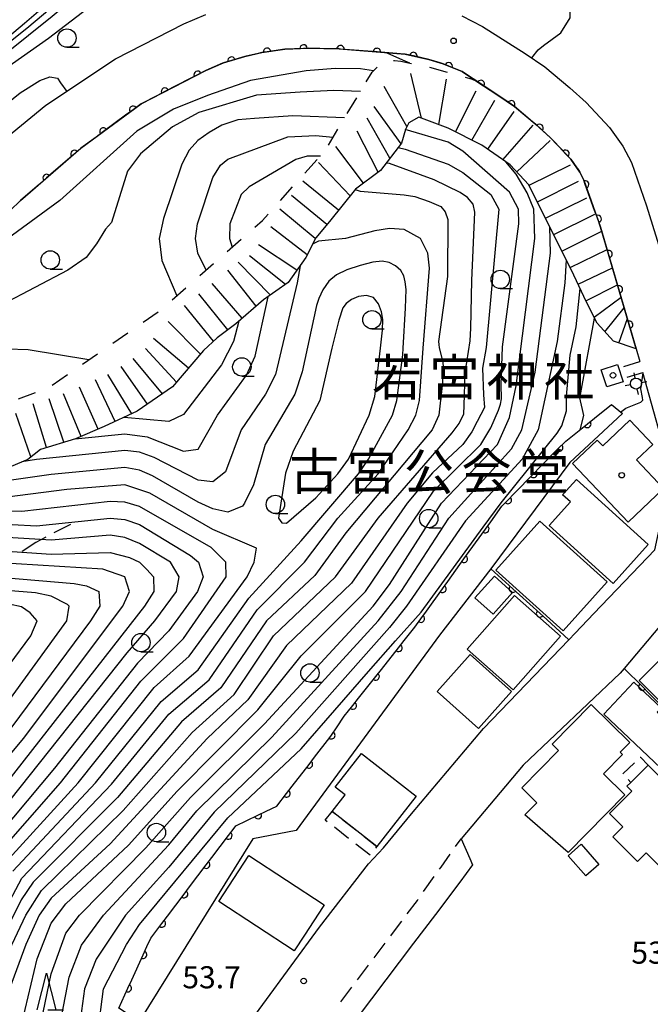
# Model space of a CAD drawing. Units: metres. Extents: x -40055 to -37747, y -133591 to -131873.
# Drawn here: x -38944 to -38859, y -133076 to -132942 of the extents above; entities that cross this region are included whole.
import ezdxf

# ---------------------------------------------------------------- set-up
doc = ezdxf.new("R2010")
doc.units = ezdxf.units.M
doc.header["$LTSCALE"] = 2.5
doc.layers.get('0').update_dxf_attribs({"linetype": 'CONTINUOUS'})
for name, color, linetype in [('2101000', 7, 'CONTINUOUS'), ('2103000', 7, 'CONTINUOUS'), ('2106000', 7, 'CONTINUOUS'), ('2213000', 7, 'CONTINUOUS'), ('3001000', 7, 'CONTINUOUS'), ('3003000', 7, 'CONTINUOUS'), ('4205000', 7, 'CONTINUOUS'), ('5101000', 7, 'CONTINUOUS'), ('6110000', 7, 'CONTINUOUS'), ('6110110', 7, 'CONTINUOUS'), ('6110120', 7, 'CONTINUOUS'), ('6331000', 7, 'CONTINUOUS'), ('6332000', 7, 'CONTINUOUS'), ('7101000', 7, 'CONTINUOUS'), ('7102000', 7, 'CONTINUOUS'), ('7201110', 7, 'CONTINUOUS'), ('7201120', 7, 'CONTINUOUS'), ('7201990', 7, 'CONTINUOUS'), ('7312000', 7, 'CONTINUOUS'), ('8131000', 7, 'CONTINUOUS'), ('8199000', 7, 'CONTINUOUS')]:
    doc.layers.add(name, color=color, linetype=linetype)
doc.styles.add('Dm_Anotation', font='txt')

# ---------------------------------------------------------------- blocks, each defined once
blk = doc.blocks.new('633100')
at = {"color": 0, "linetype": 'ByBlock', "lineweight": -2}
blk.add_lwpolyline([(0, -0.5), (0.67, -0.5)], dxfattribs=at)
blk.add_circle((0, 0), 0.5, dxfattribs=at)
blk = doc.blocks.new('420500')
at = {"color": 0, "linetype": 'ByBlock', "lineweight": -2}
for points in [[(0, 0.6), (0, 0.3)], [(-0.6, 0), (-0.6, 0), (-0.3, 0)], [(0.3, 0), (0.6, 0)], [(0, -0.3), (0, -0.6)]]:
    blk.add_lwpolyline(points, dxfattribs=at)
blk.add_circle((0, 0), 0.3, dxfattribs=at)
blk = doc.blocks.new('633200')
at = {"color": 0, "linetype": 'ByBlock', "lineweight": -2}
for points in [[(-0.5, -1), (0, 1), (0.5, -1)], [(0.08, -1), (0.92, -1)]]:
    blk.add_lwpolyline(points, dxfattribs=at)
blk = doc.blocks.new('731200')
at = {"color": 0, "linetype": 'ByBlock', "lineweight": -2}
blk.add_circle((0, 0), 0.15, dxfattribs=at)
blk = doc.blocks.new('819900')
at = {"color": 0, "linetype": 'ByBlock', "lineweight": -2}
blk.add_circle((0, 0), 0.15, dxfattribs=at)
blk = doc.blocks.new('DMDR_HANEN_0.2')
at = {"color": 0, "linetype": 'Continuous', "lineweight": -2}
blk.add_arc((0, 0), 1, 180, 0, dxfattribs=at)

msp = doc.modelspace()

# ---------------------------------------------------------------- linework, layer by layer
at = {"layer": '2101000', "flags": 128}
for points in [[(-38884.15, -132941.71), (-38881.35, -132943.17), (-38875.53, -132946.81), (-38872.86, -132948.63), (-38869.45, -132951.52), (-38867.25, -132953.51), (-38864.07, -132956.88), (-38862.25, -132959.42), (-38861.06, -132961.67), (-38859.03, -132967.55), (-38854.11, -132983.45), (-38849.16, -133000.53), (-38845.65, -133000.27), (-38841.86, -132994.91), (-38838.47, -132989.67), (-38833.49, -132980.77), (-38830, -132972), (-38826.27, -132961.4), (-38825.28, -132957.66), (-38820.08, -132942.97), (-38819.4, -132940.18)], [(-38946.09, -132958.27), (-38940.73, -132953.85), (-38931.24, -132947.57), (-38921.97, -132942.81), (-38918.99, -132941.53)], [(-38952.65, -132974.96), (-38944.18, -132966.84), (-38935.96, -132959.7), (-38927.75, -132953.66), (-38918.98, -132949.15), (-38916.59, -132948.12), (-38913.68, -132947.24), (-38911.34, -132946.7), (-38908.25, -132946.22), (-38905, -132946.12), (-38900.83, -132946.21), (-38891.86, -132946.92), (-38888.62, -132947.65), (-38886.69, -132948.25), (-38884.12, -132949.3), (-38882.23, -132950.54), (-38879.27, -132952.48), (-38876.98, -132954.05), (-38873.92, -132956.64), (-38872.07, -132958.28), (-38869.33, -132961.21), (-38868.08, -132962.97), (-38867.56, -132964.07), (-38865.27, -132970.46), (-38860.42, -132987.01), (-38859.94, -132988.72)], [(-38915.08, -133081.39), (-38903.53, -133065.65), (-38896.86, -133057.03), (-38894.79, -133054.85), (-38891.01, -133050.24), (-38881.22, -133038.64), (-38869.58, -133026.55), (-38868.74, -133025.67), (-38866.18, -133022.98), (-38857.9, -133014.31), (-38855.68, -133003.99), (-38859.53, -132990.2)], [(-38852.47, -133019.03), (-38862.08, -133030.44), (-38862.62, -133031.09), (-38875.8, -133043.61), (-38884.25, -133053.62), (-38883.06, -133056.28), (-38882.68, -133057.15), (-38884.44, -133059.5), (-38887.75, -133063.93), (-38890.71, -133067.83), (-38902.14, -133082.93)]]:
    msp.add_lwpolyline(points, dxfattribs=at)
at = {"layer": '2103000', "linetype": 'Continuous'}
for points in [[(-38937.39, -133010.88), (-38939.63, -133012.03)], [(-38940.74, -133012.6), (-38942.12, -133013.31)], [(-38942.12, -133013.31), (-38943.94, -133014.56)]]:
    msp.add_lwpolyline(points, dxfattribs=at)
at = {"layer": '2106000', "flags": 128}
for points in [[(-38862.12, -132989.38), (-38859.94, -132988.72)], [(-38861.68, -132990.84), (-38859.53, -132990.2)]]:
    msp.add_lwpolyline(points, dxfattribs=at)
at = {"layer": '2213000', "linetype": 'Continuous'}
for points in [[(-38885, -133054.68), (-38884.25, -133053.62)], [(-38886.98, -133057.46), (-38885.73, -133055.7)], [(-38887.18, -133057.74), (-38886.98, -133057.46)], [(-38889.35, -133060.79), (-38887.9, -133058.76)], [(-38891.57, -133063.82), (-38890.2, -133061.99)], [(-38890.2, -133061.99), (-38890.07, -133061.81)], [(-38893.18, -133065.96), (-38892.32, -133064.82)], [(-38893.82, -133066.81), (-38893.18, -133065.96)], [(-38896.09, -133069.8), (-38894.58, -133067.81)], [(-38898.35, -133072.79), (-38896.84, -133070.8)], [(-38900.61, -133075.78), (-38899.1, -133073.79)]]:
    msp.add_lwpolyline(points, dxfattribs=at)
at = {"layer": '3001000', "flags": 128}
for points in [[(-38862.98, -132989.12), (-38862.22, -132991.47), (-38864.44, -132992.18), (-38865.2, -132989.83)], [(-38861.55, -133010.57), (-38869.11, -133002.57), (-38865.75, -132999.4), (-38864.98, -133000.2), (-38861.28, -132996.71), (-38858.17, -133000.01), (-38860.38, -133002.09), (-38856.7, -133006)], [(-38869.36, -133007.8), (-38870.44, -133006.83), (-38868.57, -133004.77), (-38858.79, -133013.6), (-38863.55, -133018.88), (-38872.26, -133011.02)], [(-38873.53, -133010.43), (-38864.37, -133018.68), (-38870.38, -133025.35), (-38879.54, -133017.1)], [(-38877.27, -133020.14), (-38879.91, -133023.06), (-38882.37, -133020.83), (-38879.73, -133017.91)], [(-38870.73, -133026.06), (-38877.16, -133033.34), (-38883.44, -133027.81), (-38877.01, -133020.52)], [(-38851.67, -133040.5), (-38860.05, -133032.11), (-38855.48, -133027.54), (-38854.11, -133028.9), (-38853.62, -133028.41), (-38846.77, -133035.26), (-38847.46, -133035.95), (-38847.29, -133036.12)], [(-38877.39, -133033.6), (-38881.88, -133038.6), (-38887.49, -133033.57), (-38883, -133028.57)], [(-38854.56, -133046.4), (-38864.85, -133036.67), (-38860.75, -133032.34), (-38857.06, -133035.83), (-38857.59, -133036.39), (-38850.99, -133042.63)], [(-38861.99, -133047.66), (-38869.71, -133055.47), (-38875.58, -133050.38), (-38873.93, -133048.73), (-38876, -133046.68), (-38870.99, -133041.62), (-38871.87, -133040.74), (-38866.54, -133035.35), (-38861.3, -133040.53), (-38862.6, -133041.85), (-38862.29, -133042.16), (-38864.89, -133044.79)], [(-38901.79, -133049.9), (-38900.04, -133047.66), (-38901.4, -133046.6), (-38897.8, -133042), (-38890.36, -133047.82), (-38895.71, -133054.65)], [(-38858.8, -133043.59), (-38845.61, -133056.79), (-38851.71, -133062.89), (-38859.08, -133055.52), (-38860.26, -133056.7), (-38863.61, -133053.35), (-38862.25, -133051.99), (-38864.05, -133050.19), (-38861.01, -133047.15), (-38861.69, -133046.48), (-38861.16, -133045.95)], [(-38865.51, -133057.1), (-38867.29, -133058.67), (-38869.69, -133055.95), (-38867.91, -133054.37)], [(-38905.57, -133066.71), (-38906.98, -133068.86), (-38917.22, -133062.16), (-38913.13, -133055.91), (-38902.89, -133062.61), (-38903.02, -133062.81)]]:
    msp.add_lwpolyline(points, close=True, dxfattribs=at)
at = {"layer": '3003000', "linetype": 'Continuous'}
for points in [[(-38862.26, -133044.77), (-38860.67, -133043.29)], [(-38859.88, -133042.54), (-38859.83, -133042.5)], [(-38859.83, -133042.5), (-38858.8, -133043.59)], [(-38858.8, -133043.59), (-38859.22, -133044.02)], [(-38859.99, -133044.79), (-38861.16, -133045.95)], [(-38861.16, -133045.95), (-38861.52, -133045.56)], [(-38902.72, -133051.09), (-38901.79, -133049.9)], [(-38901.79, -133049.9), (-38901.3, -133050.28)], [(-38902.46, -133051.3), (-38902.72, -133051.09)], [(-38900.33, -133051.04), (-38898.39, -133052.55)], [(-38899.55, -133053.57), (-38901.49, -133052.05)], [(-38896.64, -133055.85), (-38898.58, -133054.33)], [(-38897.42, -133053.31), (-38895.71, -133054.65)], [(-38895.71, -133054.65), (-38895.88, -133054.88)]]:
    msp.add_lwpolyline(points, dxfattribs=at)
at = {"layer": '5101000', "flags": 128}
msp.add_lwpolyline([(-38958.77, -132955.45), (-38943.66, -132942.72), (-38928.41, -132929.6)], dxfattribs=at)
at = {"layer": '6110000', "linetype": 'Continuous'}
for points in [[(-38913.68, -132947.24), (-38915.49, -132947.79)], [(-38911.87, -132946.82), (-38913.68, -132947.24)], [(-38911.34, -132946.7), (-38911.87, -132946.82)], [(-38910.64, -132946.59), (-38911.34, -132946.7)], [(-38908.25, -132946.22), (-38910.64, -132946.59)], [(-38906.92, -132946.18), (-38908.25, -132946.22)], [(-38905.67, -132946.14), (-38906.92, -132946.18)], [(-38905, -132946.12), (-38905.67, -132946.14)], [(-38901.92, -132946.19), (-38905, -132946.12)], [(-38900.83, -132946.21), (-38901.92, -132946.19)], [(-38900.67, -132946.23), (-38900.83, -132946.21)], [(-38896.94, -132946.52), (-38900.67, -132946.23)], [(-38895.69, -132946.62), (-38896.94, -132946.52)], [(-38891.95, -132946.91), (-38895.69, -132946.62)], [(-38891.86, -132946.92), (-38891.95, -132946.91)], [(-38890.73, -132947.17), (-38891.86, -132946.92)], [(-38888.62, -132947.65), (-38890.73, -132947.17)], [(-38916.69, -132948.16), (-38918.98, -132949.15)], [(-38916.59, -132948.12), (-38916.69, -132948.16)], [(-38915.49, -132947.79), (-38916.59, -132948.12)], [(-38887.11, -132948.12), (-38888.62, -132947.65)], [(-38886.69, -132948.25), (-38887.11, -132948.12)], [(-38885.94, -132948.56), (-38886.69, -132948.25)], [(-38884.12, -132949.3), (-38885.94, -132948.56)], [(-38920.09, -132949.72), (-38921.2, -132950.29)], [(-38918.98, -132949.15), (-38920.09, -132949.72)], [(-38882.62, -132950.28), (-38884.12, -132949.3)], [(-38921.2, -132950.29), (-38924.54, -132952.01)], [(-38881.58, -132950.97), (-38882.62, -132950.28)], [(-38879.27, -132952.48), (-38881.58, -132950.97)], [(-38925.65, -132952.58), (-38927.75, -132953.66)], [(-38924.54, -132952.01), (-38925.65, -132952.58)], [(-38878.45, -132953.04), (-38879.27, -132952.48)], [(-38927.75, -132953.66), (-38928.87, -132954.48)], [(-38877.42, -132953.74), (-38878.45, -132953.04)], [(-38876.98, -132954.05), (-38877.42, -132953.74)], [(-38929.88, -132955.22), (-38932.9, -132957.44)], [(-38928.87, -132954.48), (-38929.88, -132955.22)], [(-38874.53, -132956.13), (-38876.98, -132954.05)], [(-38873.92, -132956.64), (-38874.53, -132956.13)], [(-38873.58, -132956.94), (-38873.92, -132956.64)], [(-38932.9, -132957.44), (-38933.9, -132958.19)], [(-38872.07, -132958.28), (-38873.58, -132956.94)], [(-38933.9, -132958.19), (-38935.96, -132959.7)], [(-38870.89, -132959.55), (-38872.07, -132958.28)], [(-38936.86, -132960.48), (-38937.81, -132961.3)], [(-38935.96, -132959.7), (-38936.86, -132960.48)], [(-38870.04, -132960.46), (-38870.89, -132959.55)], [(-38869.33, -132961.21), (-38870.04, -132960.46)], [(-38937.81, -132961.3), (-38940.64, -132963.76)], [(-38868.08, -132962.97), (-38869.33, -132961.21)], [(-38867.84, -132963.47), (-38868.08, -132962.97)], [(-38941.58, -132964.58), (-38944.18, -132966.84)], [(-38940.64, -132963.76), (-38941.58, -132964.58)], [(-38867.56, -132964.07), (-38867.84, -132963.47)], [(-38867.36, -132964.63), (-38867.56, -132964.07)], [(-38866.09, -132968.16), (-38867.36, -132964.63)], [(-38865.67, -132969.33), (-38866.09, -132968.16)], [(-38865.27, -132970.46), (-38865.67, -132969.33)], [(-38864.55, -132972.91), (-38865.27, -132970.46)], [(-38864.2, -132974.11), (-38864.55, -132972.91)], [(-38863.14, -132977.71), (-38864.2, -132974.11)], [(-38862.79, -132978.91), (-38863.14, -132977.71)], [(-38861.74, -132982.51), (-38862.79, -132978.91)], [(-38861.39, -132983.71), (-38861.74, -132982.51)], [(-38860.42, -132987.01), (-38861.39, -132983.71)], [(-38880.23, -133016.9), (-38877.22, -133019.62)], [(-38877.22, -133019.62), (-38876.3, -133020.46)], [(-38876.3, -133020.46), (-38873.52, -133022.98)], [(-38873.52, -133022.98), (-38872.59, -133023.82)], [(-38872.59, -133023.82), (-38869.58, -133026.55)], [(-38862.08, -133030.44), (-38859.6, -133032.93)], [(-38859.6, -133032.93), (-38858.72, -133033.81)], [(-38858.72, -133033.81), (-38856.07, -133036.47)]]:
    msp.add_lwpolyline(points, dxfattribs=at)
at = {"layer": '6110000', "flags": 128}
msp.add_lwpolyline([(-38869.58, -133026.55), (-38868.74, -133025.67), (-38866.18, -133022.98)], dxfattribs=at)
at = {"layer": '6110110', "linetype": 'Continuous'}
for points in [[(-38866.11, -132996.42), (-38863.8, -132994.56)], [(-38867.08, -132997.21), (-38866.11, -132996.42)], [(-38870, -132999.56), (-38867.08, -132997.21)], [(-38873.53, -133003.1), (-38870.9, -133000.42)], [(-38870.9, -133000.42), (-38870.29, -132999.8)], [(-38870.29, -132999.8), (-38870, -132999.56)], [(-38874.4, -133003.99), (-38873.53, -133003.1)], [(-38877.03, -133006.67), (-38874.4, -133003.99)], [(-38878.69, -133008.37), (-38877.9, -133007.56)], [(-38877.9, -133007.56), (-38877.03, -133006.67)], [(-38880.22, -133010.5), (-38878.69, -133008.37)], [(-38883.14, -133014.56), (-38880.95, -133011.51)], [(-38880.95, -133011.51), (-38880.22, -133010.5)], [(-38886.06, -133018.61), (-38883.87, -133015.57)], [(-38883.87, -133015.57), (-38883.14, -133014.56)], [(-38886.79, -133019.63), (-38886.06, -133018.61)], [(-38888.98, -133022.67), (-38886.79, -133019.63)], [(-38889.71, -133023.69), (-38888.98, -133022.67)], [(-38891.99, -133026.67), (-38890.54, -133024.84)], [(-38890.54, -133024.84), (-38889.71, -133023.69)], [(-38895.09, -133030.59), (-38892.77, -133027.65)], [(-38892.77, -133027.65), (-38891.99, -133026.67)], [(-38898.2, -133034.51), (-38895.87, -133031.57)], [(-38895.87, -133031.57), (-38895.09, -133030.59)], [(-38900.14, -133036.96), (-38898.97, -133035.49)], [(-38898.97, -133035.49), (-38898.2, -133034.51)], [(-38901.19, -133038.51), (-38900.14, -133036.96)], [(-38902.11, -133039.85), (-38901.9, -133039.54)], [(-38901.9, -133039.54), (-38901.19, -133038.51)], [(-38904.18, -133042.52), (-38902.11, -133039.85)], [(-38907.24, -133046.47), (-38904.94, -133043.5)], [(-38904.94, -133043.5), (-38904.18, -133042.52)], [(-38909.33, -133049.17), (-38908, -133047.46)], [(-38908, -133047.46), (-38907.24, -133046.47)], [(-38914.9, -133051.85), (-38911.89, -133050.4)], [(-38911.89, -133050.4), (-38910.76, -133049.85)], [(-38910.76, -133049.85), (-38909.33, -133049.17)], [(-38915.9, -133053.17), (-38915.14, -133052.17)], [(-38915.14, -133052.17), (-38914.9, -133051.85)], [(-38918.16, -133056.16), (-38915.9, -133053.17)], [(-38918.91, -133057.15), (-38918.16, -133056.16)], [(-38921.18, -133060.14), (-38918.91, -133057.15)], [(-38921.93, -133061.14), (-38921.18, -133060.14)], [(-38924.19, -133064.13), (-38921.93, -133061.14)], [(-38926.47, -133067.14), (-38924.95, -133065.13)], [(-38924.95, -133065.13), (-38924.19, -133064.13)], [(-38926.98, -133068.26), (-38926.47, -133067.14)], [(-38927.5, -133069.39), (-38926.98, -133068.26)], [(-38929.06, -133072.8), (-38927.5, -133069.39)], [(-38929.59, -133073.94), (-38929.06, -133072.8)], [(-38930.82, -133076.63), (-38929.59, -133073.94)]]:
    msp.add_lwpolyline(points, dxfattribs=at)
at = {"layer": '6110120', "flags": 128}
msp.add_lwpolyline([(-38863.8, -132994.56), (-38862.32, -132995.78), (-38869.45, -133002.46), (-38880.23, -133016.9), (-38887.2, -133025.93), (-38906.67, -133052.48), (-38912.59, -133053.64), (-38928.04, -133078.47), (-38930.82, -133076.63)], dxfattribs=at)
at = {"layer": '7101000', "flags": 128}
for points, elevation in [([(-38894.34, -132946.72), (-38892.22, -132947.7), (-38891.27, -132948.11)], 60), ([(-38950.43, -132957.17), (-38944.25, -132952.18), (-38941.54, -132950.51), (-38940.18, -132950.01), (-38939.13, -132950.2), (-38938.74, -132950.82), (-38937.9, -132951.98)], 60), ([(-38947.27, -133072), (-38943.45, -133064), (-38941.33, -133060.67), (-38930.22, -133049.78), (-38920.85, -133039.15), (-38915.12, -133034), (-38909.76, -133026), (-38901.34, -133018), (-38895.54, -133010), (-38885.49, -132998.4), (-38884.5, -132997.15), (-38883.86, -132995.84), (-38883.83, -132994.7), (-38883.7, -132990.27), (-38883.03, -132985.89), (-38882.92, -132984.17), (-38882.81, -132977.7), (-38882.37, -132968.42), (-38882.6, -132967.33), (-38883.37, -132966.42), (-38884.38, -132965.71), (-38887.93, -132964), (-38894, -132961.8), (-38894.45, -132961.74)], 70), ([(-38903.38, -132960.77), (-38905.21, -132960.79), (-38906.75, -132961.25), (-38913.06, -132964.94), (-38914.18, -132966), (-38915.7, -132970), (-38915.75, -132972), (-38915.39, -132973.16)], 70), ([(-38869.96, -132974.87), (-38870.13, -132978), (-38871.2, -132986), (-38873.79, -132998), (-38875.94, -133002), (-38883.64, -133010.36), (-38891.66, -133022), (-38894, -133024.88), (-38906.74, -133039.26), (-38917.85, -133050), (-38924, -133057.49), (-38929.92, -133064), (-38933.91, -133070), (-38935.5, -133074), (-38936.3, -133080)], 60), ([(-38914.48, -132983.21), (-38915.21, -132986), (-38916.83, -132989.17), (-38922, -132995.92), (-38924, -132996.85), (-38930.09, -132996.31)], 70), ([(-38947.77, -133056.23), (-38938.76, -133046), (-38927.8, -133032.2), (-38922, -133026.39), (-38916.21, -133018), (-38916.25, -133016), (-38918.25, -133014), (-38928, -133008.41), (-38930, -133007.84), (-38932, -133007.74), (-38944, -133009.11), (-38948, -133009.02)], 80), ([(-38954, -133017.43), (-38936.88, -133018.88), (-38935.21, -133019.21), (-38933.51, -133020), (-38933.39, -133022), (-38934.67, -133024), (-38946.56, -133040)], 90)]:
    msp.add_lwpolyline(points, dxfattribs=dict(at, elevation=elevation))
at = {"layer": '7102000', "flags": 128}
for points, elevation in [([(-38874.63, -132947.42), (-38873.77, -132946.34), (-38873.06, -132945.75), (-38870.67, -132944), (-38869.43, -132942), (-38869.45, -132940), (-38870.38, -132936), (-38870.29, -132930), (-38870, -132929.07), (-38867.46, -132925.76), (-38861.86, -132914.2), (-38858.01, -132903.4), (-38855.37, -132891.39), (-38854.24, -132886.19), (-38854.92, -132883.63), (-38855.67, -132881.9), (-38860.69, -132876.11), (-38865.36, -132870.93), (-38865.53, -132869.35), (-38866.36, -132867.41), (-38868.37, -132865.92), (-38872.34, -132864.16)], 56), ([(-38928.08, -132929.94), (-38930.54, -132932.63), (-38943.33, -132943.43), (-38958.64, -132955.64)], 54), ([(-38927.26, -132931.23), (-38939.88, -132941.8), (-38952.58, -132951.97), (-38958.4, -132955.97)], 56), ([(-38926.27, -132932.76), (-38931.29, -132937.82), (-38940.38, -132944.8), (-38946.49, -132949.11), (-38954.9, -132955.17), (-38959.03, -132958.39)], 58), ([(-38896.16, -132949.18), (-38897.95, -132948.92), (-38901.39, -132948.87), (-38905.31, -132949.17), (-38912.88, -132950.51), (-38918.74, -132952.53), (-38923.39, -132954.41), (-38928.37, -132957.38), (-38938.83, -132966.82), (-38947.87, -132973.4), (-38958.63, -132981.35), (-38960.05, -132982.08), (-38962.53, -132982.77)], 62), ([(-38897.93, -132951.98), (-38901.56, -132951.87), (-38906.16, -132952.08), (-38912.08, -132952.5), (-38919.94, -132954.86), (-38923.52, -132956.81), (-38927.85, -132960.48), (-38929.65, -132962.83), (-38931.81, -132969.8), (-38932.6, -132970.72), (-38933.84, -132972.71), (-38935.25, -132974.57), (-38937.74, -132976.31), (-38946.7, -132981), (-38950.64, -132982.66), (-38953.58, -132983.57), (-38958.88, -132985.21), (-38962.95, -132986.19), (-38965.9, -132986.75)], 64), ([(-38900.1, -132955.59), (-38907.12, -132955.3), (-38912.34, -132955.65), (-38914.61, -132955.85), (-38916.78, -132956.59), (-38918.51, -132957.58), (-38920.07, -132958.66), (-38921.25, -132959.98), (-38922.24, -132961.88), (-38924.75, -132969.25), (-38925.31, -132972), (-38924.98, -132974.98), (-38922.93, -132979.8)], 66), ([(-38944.76, -133082), (-38941.92, -133069.92), (-38940, -133065.1), (-38938, -133062.48), (-38929.51, -133054.49), (-38922.87, -133047.13), (-38911.9, -133036.1), (-38906, -133028.73), (-38897.24, -133020), (-38888, -133006.33), (-38881.57, -133000), (-38880.2, -132997.73), (-38879.16, -132995.35), (-38878.89, -132994.53), (-38878.76, -132993.78), (-38878.79, -132991.85), (-38878.6, -132986.73), (-38876.42, -132970), (-38876.45, -132968), (-38877.68, -132965.68), (-38884, -132960.12), (-38886, -132958.91), (-38891.84, -132957.17)], 66), ([(-38918.95, -132976.3), (-38920.08, -132974), (-38920.39, -132972), (-38920.13, -132970), (-38918, -132963.68), (-38917, -132962), (-38916, -132961.18), (-38907.82, -132958.18), (-38904, -132957.97), (-38901.69, -132958.23)], 68), ([(-38892.81, -132959.62), (-38891.85, -132959.85), (-38886, -132961.9), (-38884, -132963.01), (-38880.22, -132966), (-38879.1, -132968), (-38880.84, -132986.8), (-38881.34, -132989.61), (-38881.21, -132993.23), (-38881.08, -132994.96), (-38882.05, -132996.87), (-38882.78, -132998.26), (-38884.03, -133000), (-38888.15, -133003.85), (-38891.6, -133008), (-38899.15, -133018.85), (-38908, -133027.32), (-38913.26, -133034.74), (-38918.8, -133040), (-38932, -133054.29), (-38940, -133061.67), (-38941.63, -133064), (-38943.48, -133068), (-38945.67, -133074)], 68), ([(-38945.82, -133094), (-38942.4, -133083.6), (-38940.03, -133072), (-38938, -133066.43), (-38936.14, -133064), (-38927.14, -133054.86), (-38921.04, -133048), (-38911.01, -133038), (-38896.22, -133022), (-38894, -133019.04), (-38886.91, -133008), (-38879.28, -133000), (-38877.66, -132996.34), (-38876.74, -132992), (-38874.22, -132972), (-38874.35, -132968), (-38875.27, -132965.77), (-38876.75, -132963.22), (-38878.19, -132961.55)], 64), ([(-38898.64, -132965.32), (-38898, -132965.53), (-38892, -132966.06), (-38890.56, -132966.27), (-38888.58, -132966.94), (-38887.03, -132967.64), (-38886.42, -132968.34), (-38886.07, -132969.41), (-38886.1, -132977.17), (-38887.31, -132986.01), (-38887.3, -132986.4), (-38887.23, -132986.87), (-38886.73, -132988.81), (-38886.68, -132989.48), (-38886.77, -132991.56), (-38887.29, -132996), (-38888.18, -132998), (-38899.93, -133012), (-38904.17, -133017.83), (-38910.72, -133024), (-38916.92, -133033.08), (-38922.29, -133037.71), (-38931, -133048), (-38942.48, -133059.52), (-38944.09, -133061.91), (-38950.15, -133074)], 72), ([(-38953.05, -133076), (-38944, -133058.95), (-38931.79, -133046.21), (-38924, -133036.67), (-38918.54, -133032), (-38912, -133022.49), (-38905.56, -133016), (-38901.01, -133010), (-38895.55, -133004), (-38891.44, -132998), (-38890.41, -132996), (-38889.92, -132994), (-38889.39, -132986.89), (-38888.57, -132976), (-38888.79, -132974), (-38889.76, -132972), (-38892, -132970.77), (-38894, -132970.63), (-38896, -132970.96), (-38899.99, -132971.99), (-38903.65, -132972.35), (-38904.46, -132972.75)], 74), ([(-38939.82, -133084.18), (-38937.58, -133072.42), (-38935.9, -133068.1), (-38932.88, -133064), (-38924, -133054.45), (-38920.19, -133049.81), (-38910, -133039.81), (-38895.55, -133024), (-38892.4, -133020), (-38885.92, -133010), (-38877.41, -133000.59), (-38876, -132998), (-38874.18, -132990.18), (-38872.08, -132974), (-38872.19, -132970.38)], 62), ([(-38945.23, -133058), (-38933.98, -133046), (-38925.04, -133034.96), (-38920, -133030.62), (-38913.12, -133020.88), (-38906, -133013.08), (-38898.2, -133004), (-38896.86, -133002), (-38893.58, -132996), (-38892.99, -132994), (-38892.2, -132987.8), (-38892.14, -132986.89), (-38891.8, -132981.45), (-38891.73, -132978.9), (-38891.85, -132977.89), (-38892.06, -132977.06), (-38892.47, -132976.36), (-38893.16, -132975.72), (-38894.04, -132975.25), (-38895, -132975.08), (-38896.25, -132975.22), (-38898, -132975.65), (-38899.8, -132976.27), (-38901.18, -132976.94), (-38902.24, -132977.79), (-38903.05, -132978.95), (-38903.61, -132980.14), (-38903.91, -132981.09), (-38905.86, -132990.14), (-38906.86, -132993.14), (-38910.92, -133000), (-38912.51, -133005.49), (-38913.71, -133008), (-38914, -133008.38), (-38916, -133009.21), (-38918, -133008.74), (-38920, -133007.82), (-38926.24, -133004.24), (-38928, -133003.5), (-38930, -133003.15), (-38940, -133004.07), (-38948, -133005.23)], 76), ([(-38906.16, -132975.7), (-38906.53, -132978), (-38909.5, -132990.49), (-38910.85, -132993.15), (-38914.18, -132998), (-38916.29, -133003.71), (-38918, -133005.06), (-38920, -133004.86), (-38926, -133001.79), (-38928, -133001.06), (-38930, -133000.82), (-38942, -133002.03), (-38943.98, -133002.36)], 74), ([(-38933.65, -133080), (-38932.9, -133074), (-38929.77, -133068), (-38928, -133065.29), (-38916, -133050.75), (-38906, -133041.38), (-38896.83, -133030.85), (-38893.16, -133026.72), (-38889.68, -133022.81), (-38881.23, -133011.26), (-38878.81, -133007.92), (-38871.18, -132998.46), (-38870.55, -132997.47), (-38869.93, -132995.42), (-38869.93, -132993.45), (-38869.42, -132987.84), (-38868.61, -132984), (-38868.06, -132978.79)], 58), ([(-38936.76, -132999.24), (-38930, -132998.53), (-38926.96, -132998.96), (-38922, -133000.91), (-38920, -133000.65), (-38917.4, -132996), (-38913.44, -132990.56), (-38912.25, -132988), (-38910.49, -132979.9)], 72), ([(-38868.07, -132998.01), (-38867.54, -132996.06), (-38867.72, -132995.25), (-38867.99, -132994.08), (-38868.08, -132993.66), (-38867.98, -132992.96), (-38866.09, -132982.83)], 56), ([(-38934.91, -132988.49), (-38943.12, -132987.12), (-38946, -132987.04), (-38958, -132989.22), (-38962.87, -132990.4)], 66), ([(-38862.55, -132995.6), (-38861.86, -132995.04), (-38859.8, -132994.24), (-38859.55, -132993.96), (-38859.6, -132993.62), (-38859.79, -132992.44), (-38859.51, -132990.27)], 54), ([(-38946.66, -133057.34), (-38936.35, -133046), (-38926, -133033.06), (-38921.22, -133028.78), (-38913.37, -133018), (-38912.38, -133016), (-38912.09, -133014.09), (-38918, -133011.56), (-38926.61, -133006.61), (-38930, -133005.49), (-38937.9, -133006.1), (-38946, -133007.17)], 78), ([(-38952, -133010.52), (-38942, -133011.06), (-38932, -133010.01), (-38930, -133010.22), (-38928, -133010.9), (-38921.08, -133015.08), (-38919.96, -133016), (-38919.35, -133018), (-38920.09, -133020), (-38924, -133025.35), (-38928.27, -133029.73), (-38939.55, -133044), (-38948.9, -133055.1)], 82), ([(-38950.95, -133055.05), (-38929.68, -133028.32), (-38925.89, -133024), (-38922.98, -133020), (-38922.62, -133018), (-38923.78, -133016), (-38928, -133013.45), (-38930, -133012.64), (-38932, -133012.32), (-38940, -133013), (-38952, -133012.3)], 84), ([(-38952, -133014.08), (-38940, -133014.9), (-38932, -133014.67), (-38929.37, -133015.37), (-38928.01, -133016.01), (-38926.99, -133016.99), (-38926.1, -133018), (-38926.05, -133020), (-38927.31, -133022), (-38953.95, -133056)], 86), ([(-38951.17, -133048.83), (-38943.76, -133040), (-38930.25, -133022), (-38929.36, -133020), (-38929.97, -133018), (-38932.97, -133016.97), (-38953.68, -133015.68)], 88), ([(-38949.55, -133040), (-38937.89, -133024), (-38937.57, -133022), (-38937.78, -133021.78), (-38940, -133020.62), (-38942.15, -133020.15), (-38954, -133019.21)], 92), ([(-38948.73, -133034), (-38942.77, -133026), (-38941.93, -133024), (-38942.87, -133022.87), (-38944.06, -133022.06), (-38945.73, -133021.73)], 94)]:
    msp.add_lwpolyline(points, dxfattribs=dict(at, elevation=elevation))
at = {"layer": '7102000', "elevation": 78, "flags": 128}
msp.add_lwpolyline([(-38904, -133007.27), (-38901.03, -133004), (-38899.56, -133002), (-38896.74, -132996), (-38896, -132993.48), (-38895.2, -132986.89), (-38894.94, -132984.47), (-38894.89, -132983), (-38895.06, -132981.97), (-38895.47, -132980.88), (-38896.15, -132980.03), (-38897.14, -132979.74), (-38898.22, -132979.86), (-38899.14, -132980.27), (-38899.87, -132980.84), (-38900.35, -132981.41), (-38900.9, -132983.08), (-38901.82, -132986.89), (-38903.45, -132994), (-38907.11, -133000.89), (-38908.12, -133003.88), (-38909.09, -133010), (-38908.63, -133010.63), (-38908, -133010.68)], close=True, dxfattribs=at)
at = {"layer": '7201110', "flags": 128}
msp.add_lwpolyline([(-38860.42, -132987.01), (-38863.51, -132985.95), (-38865.74, -132983.52), (-38867.19, -132980.64), (-38868.91, -132976.97), (-38875.02, -132964.67), (-38877.6, -132961.96), (-38881.43, -132959.29), (-38885.99, -132956.98), (-38889.99, -132955.48), (-38891.38, -132956.28), (-38891.83, -132957.15), (-38892.34, -132959.01), (-38895.22, -132962.74), (-38898.61, -132965.28), (-38902.17, -132969.68), (-38904.03, -132971.88), (-38905.39, -132974.59), (-38907.76, -132977.98), (-38911.15, -132980.35), (-38914.91, -132983.58), (-38917.42, -132985.48), (-38919.3, -132987.23), (-38923.5, -132992.17), (-38928.3, -132995.47), (-38932.79, -132997.57), (-38936.69, -132999.22), (-38941.48, -133000.67), (-38943.17, -133002.03), (-38948.09, -133004.06)], dxfattribs=at)
at = {"layer": '7201120', "linetype": 'Continuous'}
for points in [[(-38893.44, -132947.8), (-38893.31, -132947.77)], [(-38893.31, -132947.77), (-38892.45, -132947.89)], [(-38892.45, -132947.89), (-38890.98, -132948.17)], [(-38897.17, -132950.7), (-38896.37, -132949.38)], [(-38896.37, -132949.38), (-38895.68, -132948.71)], [(-38888.53, -132948.68), (-38886.13, -132949.36)], [(-38883.72, -132950.04), (-38882.75, -132950.31)], [(-38882.75, -132950.31), (-38882.23, -132950.54)], [(-38882.23, -132950.54), (-38881.46, -132951.05)], [(-38879.37, -132952.42), (-38879.27, -132952.48)], [(-38879.27, -132952.48), (-38877.3, -132953.83)], [(-38899.74, -132954.99), (-38898.45, -132952.85)], [(-38875.37, -132955.41), (-38873.92, -132956.64)], [(-38873.92, -132956.64), (-38873.47, -132957.04)], [(-38902.31, -132959.28), (-38901.03, -132957.13)], [(-38871.64, -132958.74), (-38869.93, -132960.57)], [(-38905.49, -132963.11), (-38903.82, -132961.26)], [(-38868.39, -132962.53), (-38868.08, -132962.97)], [(-38868.08, -132962.97), (-38867.56, -132964.07)], [(-38867.56, -132964.07), (-38867.31, -132964.77)], [(-38908.84, -132966.83), (-38907.17, -132964.97)], [(-38866.46, -132967.12), (-38865.27, -132970.46)], [(-38911.28, -132969.54), (-38910.51, -132968.69)], [(-38912.3, -132970.43), (-38911.28, -132969.54)], [(-38916.05, -132973.74), (-38914.17, -132972.09)], [(-38919.8, -132977.04), (-38917.92, -132975.39)], [(-38923.55, -132980.35), (-38921.68, -132978.7)], [(-38927.52, -132983.38), (-38925.46, -132981.96)], [(-38931.63, -132986.22), (-38929.57, -132984.8)], [(-38935.74, -132989.07), (-38933.69, -132987.65)], [(-38939.86, -132991.91), (-38937.8, -132990.49)], [(-38944.47, -132993.81), (-38942.13, -132992.92)]]:
    msp.add_lwpolyline(points, dxfattribs=at)
at = {"layer": '7201990', "flags": 128}
for points in [[(-38889.64, -132955.61), (-38891.09, -132949.53)], [(-38891.62, -132956.75), (-38894.73, -132951.33)], [(-38887.3, -132956.49), (-38886.25, -132950.33)], [(-38885.01, -132957.48), (-38882.19, -132951.9)], [(-38882.78, -132958.6), (-38879.65, -132953.19)], [(-38892.41, -132959.1), (-38896.06, -132954.03)], [(-38880.62, -132959.85), (-38877.05, -132954.73)], [(-38893.94, -132961.08), (-38897.01, -132955.64)], [(-38878.57, -132961.28), (-38874.47, -132956.57)], [(-38895.55, -132962.98), (-38898.37, -132957.41)], [(-38876.69, -132962.91), (-38872.12, -132958.65)], [(-38897.55, -132964.48), (-38901.29, -132959.48)], [(-38899.34, -132966.19), (-38903.65, -132961.66)], [(-38874.99, -132964.74), (-38869.39, -132961.96)], [(-38900.92, -132968.13), (-38905.78, -132964.21)], [(-38873.88, -132966.98), (-38868.28, -132964.2)], [(-38902.5, -132970.07), (-38907.34, -132966.12)], [(-38872.76, -132969.22), (-38867.17, -132966.44)], [(-38904.09, -132972), (-38908.9, -132968.01)], [(-38871.65, -132971.46), (-38866.05, -132968.68)], [(-38905.21, -132974.23), (-38910.13, -132970.39)], [(-38870.54, -132973.7), (-38865.11, -132971)], [(-38906.59, -132976.31), (-38911.79, -132972.85)], [(-38869.43, -132975.93), (-38864.38, -132973.5)], [(-38910.18, -132979.68), (-38914.56, -132975.22)], [(-38908.14, -132978.24), (-38913.02, -132974.34)], [(-38912.15, -132981.21), (-38916, -132976.29)], [(-38868.34, -132978.19), (-38863.65, -132975.98)], [(-38914.05, -132982.84), (-38918.12, -132978.1)], [(-38867.28, -132980.45), (-38862.97, -132978.3)], [(-38916, -132984.41), (-38919.91, -132979.53)], [(-38866.16, -132982.69), (-38862.49, -132979.95)], [(-38917.95, -132985.97), (-38921.86, -132981.1)], [(-38864.68, -132984.67), (-38862.06, -132981.4)], [(-38919.72, -132987.73), (-38924.12, -132983.28)], [(-38862.78, -132986.2), (-38861.64, -132982.85)], [(-38921.34, -132989.63), (-38926.1, -132985.59)], [(-38922.96, -132991.54), (-38927.2, -132986.95)], [(-38924.87, -132993.12), (-38928.85, -132988.3)], [(-38926.93, -132994.53), (-38930.47, -132989.38)], [(-38931.32, -132996.88), (-38933.97, -132991.22)], [(-38929.06, -132995.83), (-38932.31, -132990.49)], [(-38933.6, -132997.91), (-38936.17, -132992.21)], [(-38938.27, -132999.7), (-38940.3, -132993.79)], [(-38935.91, -132998.89), (-38938.34, -132993.13)], [(-38940.66, -133000.43), (-38942.48, -132994.45)], [(-38942.76, -133001.7), (-38944.82, -132995.8)]]:
    msp.add_lwpolyline(points, dxfattribs=at)

# ---------------------------------------------------------------- block references
at = {"layer": '4205000', "xscale": 2.5, "yscale": 2.5, "zscale": 2.5, "rotation": 10.87560300713236}
msp.add_blockref('420500', (-38860.47, -132991.71), dxfattribs=at)
at = {"layer": '6110000', "linetype": 'Continuous', "xscale": 0.5, "yscale": 0.5, "zscale": 0.5}
for p, rotation in [((-38905.67, -132946.14), 181.8041564066257), ((-38900.67, -132946.23), 175.5213468602046), ((-38915.49, -132947.79), 196.8124737403946), ((-38910.64, -132946.59), 188.6500687994534), ((-38895.69, -132946.62), 175.5213468602046), ((-38890.73, -132947.17), 167.2321436130133), ((-38885.94, -132948.56), 157.8075449645914), ((-38920.09, -132949.72), 207.2343825331814), ((-38924.54, -132952.01), 207.2343825331814), ((-38881.58, -132950.97), 146.6912150582739), ((-38928.87, -132954.48), 216.3352023177669), ((-38877.42, -132953.74), 145.7292099093144), ((-38873.58, -132956.94), 138.3923479182857), ((-38932.9, -132957.44), 216.3352023177669), ((-38936.86, -132960.48), 220.9800949956977), ((-38870.04, -132960.46), 133.0981075335188), ((-38940.64, -132963.76), 220.9800949956977), ((-38867.36, -132964.63), 109.6847551672878), ((-38865.67, -132969.33), 109.6847551672878), ((-38864.2, -132974.11), 106.3333273368685), ((-38862.79, -132978.91), 106.3333273368685), ((-38861.39, -132983.71), 106.3333273368685), ((-38877.22, -133019.62), 317.8330358593271), ((-38873.52, -133022.98), 317.8330358593271), ((-38859.6, -133032.93), 314.879185928892)]:
    msp.add_blockref('DMDR_HANEN_0.2', p, dxfattribs=dict(at, rotation=rotation))
at = {"layer": '6110110', "linetype": 'Continuous', "xscale": 0.5, "yscale": 0.5, "zscale": 0.5}
for p, rotation in [((-38867.08, -132997.21), 38.90779855619649), ((-38870.9, -133000.42), 45.57736146323351), ((-38874.4, -133003.99), 45.57736146323351), ((-38877.9, -133007.56), 45.57736146323351), ((-38880.95, -133011.51), 54.26049992037123), ((-38883.87, -133015.57), 54.26049992037123), ((-38886.79, -133019.63), 54.26049992037123), ((-38889.71, -133023.69), 54.26049992037123), ((-38892.77, -133027.65), 51.62319997801859), ((-38895.87, -133031.57), 51.62319997801859), ((-38898.97, -133035.49), 51.62319997801859), ((-38901.9, -133039.54), 55.72046384038118), ((-38904.94, -133043.5), 52.2275443403025), ((-38908, -133047.46), 52.2275443403025), ((-38911.89, -133050.4), 25.6936693480722), ((-38915.9, -133053.17), 52.88574463895042), ((-38918.91, -133057.15), 52.88574463895042), ((-38921.93, -133061.14), 52.88574463895042), ((-38924.95, -133065.13), 52.88574463895042), ((-38927.5, -133069.39), 65.39127390729973), ((-38929.59, -133073.94), 65.39127390729973)]:
    msp.add_blockref('DMDR_HANEN_0.2', p, dxfattribs=dict(at, rotation=rotation))
at = {"layer": '6331000', "xscale": 2.5, "yscale": 2.5, "zscale": 2.5}
for p in [(-38937.86, -132944.73), (-38940.14, -132974.91), (-38878.92, -132977.55), (-38896.38, -132983.03), (-38914.08, -132989.45), (-38909.51, -133008.14), (-38888.66, -133010.07), (-38927.8, -133026.94), (-38904.81, -133031.07), (-38925.7, -133052.76)]:
    msp.add_blockref('633100', p, dxfattribs=at)
at = {"layer": '6332000', "xscale": 2.5, "yscale": 2.5, "zscale": 2.5}
msp.add_blockref('633200', (-38940.65, -133074.38), dxfattribs=at)
at = {"layer": '7312000', "xscale": 2.5, "yscale": 2.5, "zscale": 2.5}
for p in [(-38885.28, -132945.11, 56.58), (-38905.66, -133072.96, 53.69)]:
    msp.add_blockref('731200', p, dxfattribs=at)
at = {"layer": '8199000', "xscale": 2.5, "yscale": 2.5, "zscale": 2.5}
for p in [(-38863.59, -132990.59), (-38862.4, -133004.18)]:
    msp.add_blockref('819900', p, dxfattribs=at)

# ---------------------------------------------------------------- texts
at = {"layer": '7312000', "style": 'Dm_Anotation'}
for s, p in [('53.8', (-38861.09, -133070.6)), ('53.7', (-38922.17, -133073.95))]:
    msp.add_text(s, height=3, dxfattribs=at).set_placement(p)
at = {"layer": '8131000', "style": 'Dm_Anotation'}
for s, p in [('若', (-38896.4, -132993.37)), ('宮', (-38888.58, -132993.37)), ('神', (-38880.77, -132993.37)), ('社', (-38872.96, -132993.37)), ('古', (-38907.64, -133006.18)), ('宮', (-38899.83, -133006.18)), ('公', (-38892.02, -133006.18)), ('会', (-38884.21, -133006.18)), ('堂', (-38876.39, -133006.18))]:
    msp.add_text(s, height=5, dxfattribs=at).set_placement(p)

doc.saveas('drawing.dxf')
